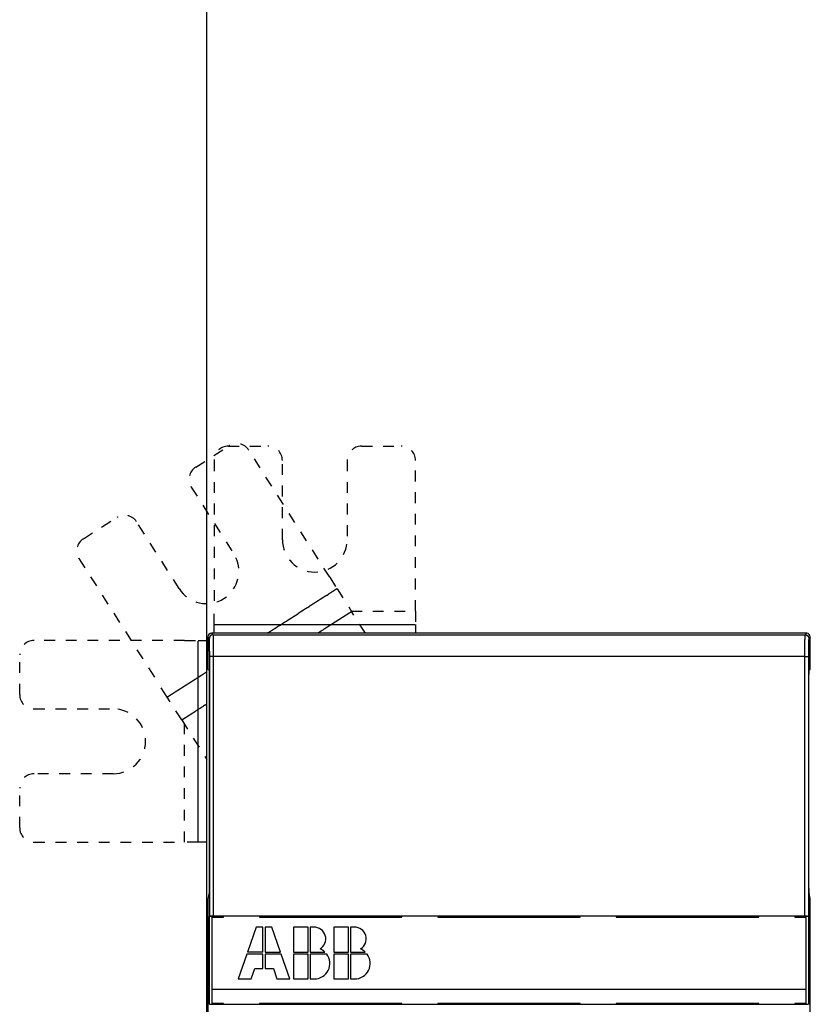
# Model space of a CAD drawing. Extents: x 150 to 1189, y 0 to 753.
# Drawn here: x 501 to 611, y 365 to 502 of the extents above; entities that cross this region are included whole.
import ezdxf

# ---------------------------------------------------------------- set-up
doc = ezdxf.new("R2010")
doc.units = 0
doc.linetypes.add('HIDDEN', pattern=[4.5, 1.5, -1.5, 1.5])
doc.linetypes.add('HIDDENNEW0', pattern=[4.5, 1.5, -1.5, 1.5])
for name, color, linetype in [('5', 7, 'CONTINUOUS'), ('MUOTOVIIVAT', 40, 'HIDDENNEW0'), ('TANGVIIVATNONDEF', 3, 'HIDDENNEW0')]:
    doc.layers.add(name, color=color, linetype=linetype)
doc.styles.get("Standard").update_dxf_attribs({"font": 'monotxt.shx'})
doc.dimstyles.new('DSTYLE1', dxfattribs={"dimtxt": 3, "dimasz": 3, "dimexe": 3, "dimexo": 0, "dimgap": 2, "dimtad": 1, "dimrnd": 0.1, "dimzin": 3, "dimcen": 0.09, "dimazin": 3, "dimtp": 1, "dimtm": 1, "dimtfac": 1, "dimtofl": 0, "dimtmove": 0, "dimatfit": 3})

# ---------------------------------------------------------------- blocks, each defined once
blk = doc.blocks.new('_AH1')
at = {"color": 0, "linetype": 'CONTINUOUS'}
for p, q in [((-1, 0.166667), (0, 0)), ((-1, 0.166667), (-1, -0.166667)), ((0, 0), (-1, -0.166667)), ((0, 0), (-1, 0))]:
    blk.add_line(p, q, dxfattribs=at)
blk = doc.blocks.new('*D4704')
at = {"layer": '5', "color": 1, "linetype": 'CONTINUOUS'}
for p, q in [((526.67055, 211.79927), (526.67055, 531.79537)), ((999.17055, 332.56091), (999.17055, 531.79537)), ((526.67055, 528.79537), (762.92055, 528.79537)), ((999.17055, 528.79537), (762.92055, 528.79537))]:
    blk.add_line(p, q, dxfattribs=at)
at = {"layer": '5', "color": 1, "xscale": 3, "yscale": 3, "zscale": 3, "rotation": 180}
blk.add_blockref('_AH1', (526.67055, 528.79537), dxfattribs=at)
at = {"layer": '5', "color": 1, "xscale": 3, "yscale": 3, "zscale": 3}
blk.add_blockref('_AH1', (999.17055, 528.79537), dxfattribs=at)
at = {"layer": '5', "color": 1, "linetype": 'CONTINUOUS'}
blk.add_text('472,5', height=3, rotation=360, dxfattribs=at).set_placement((755.42055, 530.79637))

msp = doc.modelspace()

# ---------------------------------------------------------------- linework, layer by layer
at = {"layer": 'MUOTOVIIVAT', "color": 40, "linetype": 'HIDDEN'}
for p, q in [((525.12331, 439.87077), (529.76197, 442.82592)), ((529.67055, 442.79927), (535.17055, 442.79927)), ((543.75726, 424.58003), (532.52335, 442.21373)), ((548.17055, 442.79927), (553.67055, 442.79927)), ((527.67055, 440.79927), (527.67055, 419.89118)), ((537.17055, 429.79927), (537.17055, 440.79927)), ((546.17055, 440.79927), (546.17055, 429.79927)), ((555.67055, 419.89118), (555.67055, 440.79927)), ((524.51113, 437.10939), (530.42143, 427.83208)), ((509.52057, 429.93073), (514.15923, 432.88588)), ((522.8309, 422.99639), (516.92061, 432.27369)), ((508.90839, 427.16935), (520.1423, 409.53564)), ((543.75726, 424.58003), (544.7704, 422.98972)), ((544.7704, 422.98972), (546.79668, 419.80909)), ((527.67055, 418.00557), (527.67055, 419.89118)), ((546.74438, 419.89118), (555.67056, 419.89121)), ((548.71415, 416.79927), (546.79668, 419.80909)), ((555.67055, 419.89118), (555.67055, 418.00557)), ((555.67055, 418.00557), (555.67055, 416.79927)), ((523.57864, 415.79927), (502.67055, 415.79927)), ((523.57864, 415.79927), (525.46426, 415.79927)), ((525.46426, 415.79927), (526.67052, 415.79924)), ((500.67055, 408.29927), (500.67055, 413.79927)), ((521.15544, 407.94533), (520.1423, 409.53564)), ((523.18172, 404.7647), (521.15544, 407.94533)), ((502.67055, 406.29927), (513.67055, 406.29927)), ((523.18172, 404.7647), (526.67055, 399.28833)), ((523.57864, 387.7993), (523.57864, 404.14166)), ((513.67055, 397.29927), (502.67055, 397.29927)), ((500.67055, 389.79927), (500.67055, 395.29927)), ((502.67055, 387.79927), (523.57864, 387.79927)), ((525.46426, 387.79927), (523.57864, 387.79927)), ((526.67055, 387.79927), (525.46426, 387.79927))]:
    msp.add_line(p, q, dxfattribs=at)
at = {"layer": 'MUOTOVIIVAT', "color": 40, "linetype": 'CONTINUOUS'}
for p, q in [((527.67051, 416.79923), (527.67055, 418.00557)), ((526.67055, 211.79927), (526.67055, 415.79927)), ((526.8205, 416.29935), (526.8205, 411.79318)), ((610.02058, 416.79929), (527.32044, 416.79929)), ((610.52052, 411.79318), (610.52052, 416.29935)), ((526.8205, 411.79318), (526.97442, 411.71622)), ((610.36659, 411.71622), (610.52052, 411.79318)), ((527.00909, 409.71633), (527.00909, 382.80879)), ((610.33206, 382.80879), (610.33206, 409.71633)), ((526.97779, 380.81977), (526.8205, 379.8728)), ((610.52052, 379.8728), (610.36336, 380.81977)), ((526.8205, 379.8728), (526.8205, 325.13039)), ((610.52052, 325.13039), (610.52052, 379.8728)), ((527.06497, 377.48926), (527.07027, 377.5163)), ((527.06497, 365.30926), (527.06497, 377.48926)), ((528.85336, 377.48926), (527.06497, 377.48926)), ((527.42055, 367.39927), (527.42055, 377.39927)), ((527.42055, 377.39927), (528.97055, 377.39927)), ((527.57021, 377.55924), (609.77094, 377.55924)), ((528.85336, 377.48926), (528.85854, 377.51552)), ((528.85336, 377.39923), (528.85336, 377.48926)), ((534.32656, 377.51552), (528.85854, 377.51552)), ((528.97055, 377.39927), (528.97056, 377.51552)), ((533.97059, 377.51552), (533.97055, 377.39927)), ((533.97055, 377.39927), (553.77055, 377.39927)), ((534.33186, 377.48926), (534.32656, 377.51552)), ((534.33183, 377.39927), (534.33186, 377.48926)), ((553.62133, 377.48926), (534.33186, 377.48926)), ((553.62663, 377.51552), (553.62133, 377.48926)), ((553.62133, 377.48926), (553.62133, 377.39923)), ((559.1266, 377.51552), (553.62663, 377.51552)), ((553.77055, 377.39927), (553.7706, 377.51552)), ((558.7705, 377.51552), (558.77055, 377.39927)), ((558.77055, 377.39927), (578.57055, 377.39927)), ((559.13178, 377.48926), (559.1266, 377.51552)), ((559.13178, 377.39923), (559.13178, 377.48926)), ((578.2214, 377.48926), (559.13178, 377.48926)), ((578.2214, 377.48926), (578.22136, 377.39927)), ((578.22657, 377.51552), (578.2214, 377.48926)), ((583.72654, 377.51552), (578.22657, 377.51552)), ((578.57055, 377.39927), (578.57052, 377.51552)), ((583.57055, 377.51552), (583.57055, 377.39927)), ((583.57055, 377.39927), (603.37055, 377.39927)), ((583.73185, 377.48926), (583.72654, 377.51552)), ((583.73185, 377.39923), (583.73185, 377.48926)), ((603.02132, 377.48926), (583.73185, 377.48926)), ((603.02662, 377.51552), (603.02132, 377.48926)), ((603.02132, 377.48926), (603.02132, 377.39923)), ((608.48882, 377.51552), (603.02662, 377.51552)), ((603.37055, 377.39927), (603.37056, 377.51552)), ((608.37059, 377.51552), (608.37055, 377.39927)), ((608.37055, 377.39927), (609.92055, 377.39927)), ((608.48882, 377.51552), (608.49399, 377.48926)), ((608.49399, 377.48926), (608.49399, 377.39923)), ((610.27618, 377.48926), (608.49399, 377.48926)), ((609.92055, 377.39927), (609.92055, 367.39927)), ((610.27074, 377.5163), (610.27618, 377.48926)), ((610.27618, 377.48926), (610.27618, 365.30926)), ((533.54055, 375.99927), (532.33095, 372.54327)), ((534.47655, 375.99927), (533.54055, 375.99927)), ((534.47655, 372.54327), (534.47655, 375.99927)), ((534.76455, 375.99927), (534.76455, 372.54327)), ((535.70055, 375.99927), (534.76455, 375.99927)), ((536.91015, 372.54327), (535.70055, 375.99927)), ((538.72455, 375.99927), (538.72455, 372.54327)), ((540.74055, 375.99927), (538.72455, 375.99927)), ((540.74055, 372.54327), (540.74055, 375.99927)), ((541.52984, 375.99927), (541.02855, 375.99927)), ((541.02855, 375.99927), (541.02855, 372.54327)), ((544.34055, 375.99927), (544.34055, 372.54327)), ((546.35655, 375.99927), (544.34055, 375.99927)), ((546.35655, 372.54327), (546.35655, 375.99927)), ((547.14584, 375.99927), (546.64455, 375.99927)), ((546.64455, 375.99927), (546.64455, 372.54327)), ((532.23015, 372.25527), (531.02055, 368.79927)), ((534.47655, 372.25527), (532.23015, 372.25527)), ((534.47655, 372.54327), (532.33095, 372.54327)), ((534.47655, 370.23927), (534.47655, 372.25527)), ((534.76455, 372.54327), (536.91015, 372.54327)), ((537.01095, 372.25527), (534.76455, 372.25527)), ((534.76455, 372.25527), (534.76455, 370.23927)), ((538.22055, 368.79927), (537.01095, 372.25527)), ((538.72455, 372.54327), (540.74055, 372.54327)), ((538.72455, 372.25527), (538.72455, 368.79927)), ((540.74055, 372.25527), (538.72455, 372.25527)), ((540.74055, 368.79927), (540.74055, 372.25527)), ((541.02855, 372.54327), (543.07307, 372.54327)), ((543.33255, 372.25527), (541.02855, 372.25527)), ((541.02855, 372.25527), (541.02855, 368.79927)), ((544.34055, 372.54327), (546.35655, 372.54327)), ((544.34055, 372.25527), (544.34055, 368.79927)), ((546.35655, 372.25527), (544.34055, 372.25527)), ((546.35655, 368.79927), (546.35655, 372.25527)), ((546.64455, 372.54327), (548.68907, 372.54327)), ((548.94855, 372.25527), (546.64455, 372.25527)), ((546.64455, 372.25527), (546.64455, 368.79927)), ((532.82055, 368.79927), (533.32455, 370.23927)), ((533.32455, 370.23927), (534.47655, 370.23927)), ((534.76455, 370.23927), (535.91655, 370.23927)), ((535.91655, 370.23927), (536.42055, 368.79927)), ((531.02055, 368.79927), (532.82055, 368.79927)), ((536.42055, 368.79927), (538.22055, 368.79927)), ((538.72455, 368.79927), (540.74055, 368.79927)), ((541.02855, 368.79927), (541.60455, 368.79927)), ((544.34055, 368.79927), (546.35655, 368.79927)), ((546.64455, 368.79927), (547.22055, 368.79927)), ((527.42055, 365.39927), (527.42055, 367.39927)), ((527.42055, 367.39927), (609.92055, 367.39927)), ((609.92055, 367.39927), (609.92055, 365.39927)), ((527.06497, 365.30926), (528.85323, 365.30926)), ((527.07027, 365.28223), (527.06497, 365.30926)), ((528.97055, 365.39927), (527.42055, 365.39927)), ((528.85323, 365.30926), (528.85323, 365.39929)), ((528.85841, 365.28301), (528.85323, 365.30926)), ((528.85841, 365.28301), (534.32539, 365.28301)), ((528.97056, 365.28301), (528.97055, 365.39927)), ((553.77055, 365.39927), (533.97055, 365.39927)), ((533.97055, 365.39927), (533.97059, 365.28301)), ((534.32539, 365.28301), (534.3307, 365.30926)), ((534.3307, 365.30926), (534.3307, 365.39929)), ((534.3307, 365.30926), (553.62017, 365.30926)), ((553.62022, 365.39927), (553.62017, 365.30926)), ((553.62017, 365.30926), (553.62547, 365.28301)), ((553.62547, 365.28301), (559.12544, 365.28301)), ((553.7706, 365.28301), (553.77055, 365.39927)), ((558.77055, 365.39927), (558.7705, 365.28301)), ((578.57055, 365.39927), (558.77055, 365.39927)), ((559.12544, 365.28301), (559.13074, 365.30926)), ((559.13074, 365.30926), (559.13074, 365.39929)), ((559.13074, 365.30926), (578.22024, 365.30926)), ((578.22024, 365.39929), (578.22024, 365.30926)), ((578.22024, 365.30926), (578.22541, 365.28301)), ((578.22541, 365.28301), (583.72538, 365.28301)), ((578.57052, 365.28301), (578.57055, 365.39927)), ((603.37055, 365.39927), (583.57055, 365.39927)), ((583.57055, 365.39927), (583.57055, 365.28301)), ((583.72538, 365.28301), (583.73068, 365.30926)), ((583.73068, 365.30926), (583.73068, 365.39929)), ((583.73068, 365.30926), (603.02015, 365.30926)), ((603.02022, 365.39927), (603.02015, 365.30926)), ((603.02015, 365.30926), (603.02545, 365.28301)), ((603.02545, 365.28301), (608.48856, 365.28301)), ((603.37056, 365.28301), (603.37055, 365.39927)), ((609.92055, 365.39927), (608.37055, 365.39927)), ((608.37055, 365.39927), (608.37059, 365.28301)), ((608.49386, 365.30926), (608.48856, 365.28301)), ((608.49386, 365.39929), (608.49386, 365.30926)), ((608.49386, 365.30926), (610.27618, 365.30926)), ((610.27618, 365.30926), (610.27074, 365.28223))]:
    msp.add_line(p, q, dxfattribs=at)
at = {"layer": 'MUOTOVIIVAT', "color": 40, "linetype": 'HIDDEN'}
for points in [[(546.79667, 419.80907), (546.67856, 419.73382, 0.000000061), (546.56045, 419.65858, 0.000000062), (546.44234, 419.58334, 0.000000061), (546.32423, 419.50809, 0.000000059), (546.20612, 419.43285, 0.000000057), (546.08801, 419.3576, 0.000000056), (545.96989, 419.28236, 0.000000054), (545.85178, 419.20712, 0.000000053), (545.73367, 419.13187, 0.000000051), (545.61556, 419.05663, 0.000000049), (545.49745, 418.98138, 0.000000048), (545.37934, 418.90614, 0.000000046), (545.26123, 418.83089, 0.000000045), (545.14312, 418.75565, 0.000000043), (545.02501, 418.6804, 0.000000041), (544.9069, 418.60516, 0.00000004), (544.78878, 418.52991, 0.000000038), (544.67067, 418.45467, 0.000000036), (544.55256, 418.37942, 0.000000035), (544.43445, 418.30418, 0.000000033), (544.31634, 418.22893, 0.000000032), (544.19823, 418.15369, 0.00000003), (544.08012, 418.07845, 0.000000028), (543.96201, 418.0032, 0.000000027), (543.84388, 417.92794, 0.000000025), (543.72578, 417.85271, 0.000000023), (543.60773, 417.7775), (543.48956, 417.70222), (543.37121, 417.62682, 0.000000019), (543.25334, 417.55173, 0.000000016), (543.13617, 417.47708), (543.01711, 417.40124, 0.000000015), (542.89528, 417.32362), (542.78089, 417.25075), (542.67748, 417.18487), (542.54467, 417.10026), (542.34011, 416.96994), (542.07222, 416.79927)], [(526.67055, 406.98733), (526.58333, 406.93176), (526.49611, 406.8762, -0.000000002), (526.40889, 406.82063), (526.32167, 406.76507), (526.23445, 406.7095), (526.14723, 406.65394), (526.06001, 406.59837), (525.97279, 406.5428, -0.00000001), (525.88557, 406.48724, -0.000000011), (525.79835, 406.43167), (525.71113, 406.37611), (525.62391, 406.32054), (525.53668, 406.26498), (525.44946, 406.20941), (525.36224, 406.15384, -0.000000018), (525.27502, 406.09828), (525.1878, 406.04271), (525.10058, 405.98715, -0.000000022), (525.01336, 405.93158, -0.000000024), (524.92614, 405.87602, -0.000000025), (524.83892, 405.82045, -0.000000026), (524.7517, 405.76489, -0.000000027), (524.66448, 405.70932, -0.000000029), (524.57726, 405.65375, -0.00000003), (524.49003, 405.59818, -0.000000031), (524.40282, 405.54262, -0.000000032), (524.31564, 405.48709, -0.000000034), (524.22838, 405.43149, -0.000000036), (524.14098, 405.37581, -0.000000036), (524.05393, 405.32036, -0.000000034), (523.96741, 405.26524, -0.00000004), (523.87949, 405.20923, -0.00000005), (523.78952, 405.15191, -0.000000038), (523.70505, 405.0981, -0.000000011), (523.62869, 405.04945, -0.000000058), (523.53061, 404.98697, -0.000000105), (523.37955, 404.89074, -0.000000052), (523.18173, 404.76471, -0.000000027)]]:
    msp.add_lwpolyline(points, format="xyb", dxfattribs=at)
at = {"layer": 'MUOTOVIIVAT', "color": 40, "linetype": 'CONTINUOUS'}
for points in [[(526.97442, 411.71622), (526.97627, 411.71252, -0.17434805), (526.97813, 411.7031, -0.029473739), (526.97999, 411.68774, -0.011343438), (526.98187, 411.66656, -0.006268934), (526.98373, 411.63918, -0.003866947), (526.98557, 411.60586, -0.002657666), (526.98739, 411.5664, -0.001920758), (526.98918, 411.52116, -0.00148077), (526.99092, 411.47004, -0.001167778), (526.99261, 411.4135, -0.000956372), (526.99424, 411.35159, -0.000795172), (526.99581, 411.28483, -0.00067837), (526.9973, 411.21339, -0.000585909), (526.99871, 411.13783, -0.000515212), (527.00004, 411.05843, -0.000456583), (527.00128, 410.9758, -0.000408419), (527.00242, 410.89028, -0.000372764), (527.00348, 410.80235, -0.00034519), (527.00443, 410.71234, -0.000312245), (527.0053, 410.62126, -0.000275673), (527.00606, 410.52967, -0.000277978), (527.00674, 410.43616, -0.000298852), (527.00732, 410.34048, -0.000227281), (527.00781, 410.25042, -0.000102318), (527.00821, 410.16894, -0.000277683), (527.00854, 410.06699, -0.000440243), (527.00884, 409.91411, -0.000223627), (527.00909, 409.71633, -0.000124403)], [(610.33206, 409.71633), (610.33209, 409.80149, -0.000204907), (610.33218, 409.88832, -0.000191407), (610.33235, 409.97692, -0.000189561), (610.33259, 410.06699, -0.000202406), (610.33291, 410.15827, -0.000211007), (610.33332, 410.25042, -0.000219617), (610.33381, 410.34318, -0.000228589), (610.33439, 410.43616, -0.000241812), (610.33506, 410.52899, -0.00025502), (610.33582, 410.62126, -0.00027197), (610.33668, 410.71251, -0.000290135), (610.33763, 410.80235, -0.000313005), (610.33868, 410.89024, -0.000339155), (610.33983, 410.9758, -0.00037182), (610.34106, 411.05844, -0.000408959), (610.34238, 411.13783, -0.000452841), (610.34379, 411.21338, -0.000513752), (610.34527, 411.28483, -0.000596137), (610.34684, 411.3516, -0.000674701), (610.34846, 411.4135, -0.000739953), (610.35013, 411.46999, -0.000962127), (610.35188, 411.52116, -0.001411415), (610.35372, 411.56661, -0.001443976), (610.35548, 411.60586, -0.000693415), (610.35709, 411.63835, -0.002782076), (610.35917, 411.66656, -0.009727633), (610.36238, 411.69259, -0.013087965), (610.36659, 411.71622, -0.014366442)], [(527.00909, 382.80879), (527.00904, 382.70737, -0.000227692), (527.00891, 382.60559, -0.000224481), (527.00868, 382.50339, -0.000224711), (527.00835, 382.40121, -0.000232689), (527.00793, 382.29961, -0.000240057), (527.00742, 382.19898, -0.000247114), (527.00681, 382.09976, -0.00025593), (527.00611, 382.00232, -0.00026687), (527.00533, 381.90715, -0.000279967), (527.00446, 381.81454, -0.000294395), (527.0035, 381.72497, -0.000312353), (527.00247, 381.63866, -0.000331937), (527.00137, 381.55606, -0.000357125), (527.00021, 381.47727, -0.000384675), (526.99898, 381.4027, -0.000419251), (526.9977, 381.33236, -0.000455399), (526.99638, 381.26659, -0.000508446), (526.99502, 381.2053, -0.000572797), (526.99362, 381.14874, -0.000637113), (526.9922, 381.09681, -0.000682784), (526.99077, 381.04973, -0.000848087), (526.9893, 381.007, -0.00115752), (526.98779, 380.96865, -0.001143478), (526.98637, 380.93542, -0.000599615), (526.98508, 380.90772, -0.001952414), (526.98345, 380.8812, -0.005256768), (526.98099, 380.85165, -0.004842062), (526.97779, 380.81977, -0.003872779)], [(610.36336, 380.81977), (610.36197, 380.82966, -0.01240648), (610.36056, 380.84313, -0.006538169), (610.35914, 380.86029, -0.00415384), (610.35769, 380.8812, -0.003075686), (610.35623, 380.90625, -0.002288646), (610.35477, 380.93542, -0.001785825), (610.3533, 380.96902, -0.001416559), (610.35184, 381.007, -0.001176494), (610.35038, 381.04964, -0.000979594), (610.34893, 381.09681, -0.00084211), (610.34751, 381.14877, -0.000724199), (610.34611, 381.2053, -0.000639281), (610.34475, 381.26658, -0.000564466), (610.34343, 381.33236, -0.000509603), (610.34215, 381.40271, -0.000457786), (610.34092, 381.47727, -0.00041737), (610.33976, 381.556, -0.000385564), (610.33866, 381.63866, -0.000364745), (610.33763, 381.72518, -0.000329978), (610.33668, 381.81454, -0.000292172), (610.33581, 381.90634, -0.000302144), (610.33502, 382.00232, -0.000336711), (610.33432, 382.10295, -0.00024702), (610.33372, 382.19898, -0.000093681), (610.33322, 382.28702, -0.000323148), (610.33279, 382.40121, -0.000522929), (610.3324, 382.57753, -0.000253428), (610.33206, 382.80879, -0.000134298)], [(527.07027, 377.5163), (527.07105, 377.51805, -0.095209342), (527.07262, 377.51978, -0.064894718), (527.075, 377.5215, -0.040739376), (527.07815, 377.5232, -0.026729896), (527.08208, 377.52488, -0.018425974), (527.08674, 377.52654, -0.013535968), (527.09214, 377.52817, -0.010239482), (527.09824, 377.52978, -0.008064292), (527.10505, 377.53136, -0.006481713), (527.11253, 377.53291, -0.00536275), (527.12068, 377.53444, -0.004497092), (527.12947, 377.53593, -0.003852259), (527.1389, 377.53739, -0.003331962), (527.14893, 377.53882, -0.002930255), (527.15957, 377.54021, -0.002595607), (527.17077, 377.54156, -0.002330533), (527.18255, 377.54288, -0.002104096), (527.19487, 377.54415, -0.001921482), (527.20772, 377.54539, -0.001762522), (527.22108, 377.54658, -0.001633052), (527.23494, 377.54773, -0.001517774), (527.24927, 377.54883, -0.001422838), (527.26407, 377.54989, -0.001339134), (527.27931, 377.5509, -0.001271978), (527.29499, 377.55185, -0.001205375), (527.31107, 377.55276, -0.001146747), (527.32755, 377.55361, -0.001109742), (527.34441, 377.55441, -0.001094032), (527.36168, 377.55516, -0.001025555), (527.3792, 377.55584, -0.000929494), (527.39694, 377.55647, -0.001005973), (527.41531, 377.55704, -0.001181045), (527.43445, 377.55755, -0.000865299), (527.4526, 377.55799, -0.000268006), (527.46916, 377.55836, -0.001222792), (527.49093, 377.55868, -0.002071757), (527.5251, 377.55897, -0.000979951), (527.57021, 377.55924, -0.000506635)], [(609.77094, 377.55924), (609.79104, 377.5592, -0.000873258), (609.81096, 377.5591, -0.000897784), (609.83068, 377.55892, -0.000908124), (609.8502, 377.55868, -0.000903447), (609.86949, 377.55837, -0.000908517), (609.88853, 377.55799, -0.000916875), (609.90731, 377.55755, -0.00092969), (609.92582, 377.55704, -0.000941924), (609.94402, 377.55647, -0.000960468), (609.96192, 377.55584, -0.000979931), (609.97948, 377.55516, -0.001006151), (609.9967, 377.55441, -0.001033785), (610.01356, 377.55361, -0.001069342), (610.03004, 377.55276, -0.001107385), (610.04612, 377.55185, -0.001154933), (610.0618, 377.5509, -0.001206446), (610.07704, 377.54989, -0.001269764), (610.09184, 377.54883, -0.001339193), (610.10617, 377.54773, -0.001424083), (610.12003, 377.54658, -0.001518622), (610.13338, 377.54539, -0.001633387), (610.14623, 377.54415, -0.001762249), (610.15854, 377.54288, -0.001922707), (610.17032, 377.54156, -0.002109588), (610.18152, 377.54021, -0.002331109), (610.19216, 377.53882, -0.00257881), (610.20218, 377.53739, -0.002936031), (610.21161, 377.53593, -0.003415794), (610.22039, 377.53443, -0.003841441), (610.22854, 377.53291, -0.004144271), (610.23601, 377.53137, -0.005431621), (610.24282, 377.52978, -0.008091116), (610.24895, 377.52811, -0.00781366), (610.25432, 377.52654, -0.00281957), (610.25883, 377.5251, -0.014881993), (610.26289, 377.5232, -0.047882487), (610.26688, 377.52023, -0.045488873), (610.27074, 377.5163, -0.033603819)]]:
    msp.add_lwpolyline(points, format="xyb", dxfattribs=at)
at = {"layer": 'MUOTOVIIVAT', "color": 40, "linetype": 'HIDDEN'}
for centre, radius, start, end in [((530.83657, 441.13914), 2, 32.5, 122.5), ((529.67055, 440.79927), 2, 90, 180), ((535.17055, 440.79927), 2, 0, 90), ((548.17055, 440.79927), 2, 90, 180), ((553.67055, 440.79927), 2, 0, 90), ((526.19791, 438.18399), 2, 122.5, 212.5), ((515.23383, 431.19909), 2, 32.5, 122.5), ((510.59517, 428.24394), 2, 122.5, 212.5), ((541.67055, 429.79927), 4.5, 180, 360), ((526.62617, 425.41423), 4.5, 212.5, 392.5), ((502.67055, 413.79927), 2, 90, 180), ((502.67055, 408.29927), 2, 180, 270), ((513.67055, 401.79927), 4.5, 270, 450), ((502.67055, 395.29927), 2, 90, 180), ((502.67055, 389.79927), 2, 180, 270)]:
    msp.add_arc(centre, radius, start, end, dxfattribs=at)
at = {"layer": 'MUOTOVIIVAT', "color": 40, "linetype": 'CONTINUOUS'}
for centre, radius, start, end in [((527.67055, 415.79927), 1, 149.53064, 180), ((527.32066, 416.29917), 0.50011, 90.021063, 179.97894), ((610.02045, 416.29917), 0.50011, 0.0210626, 89.978937), ((541.5672, 374.36948), 1.63022, 300.69772, 451.31304), ((547.1832, 374.36948), 1.63022, 300.69772, 451.31304), ((541.60455, 370.95927), 2.16, 270, 396.8699), ((541.60455, 370.95927), 2.16, 47.166572, 68.407484), ((547.22055, 370.95927), 2.16, 270, 396.8699), ((547.22055, 370.95927), 2.16, 47.166572, 68.407484)]:
    msp.add_arc(centre, radius, start, end, dxfattribs=at)
at = {"layer": 'TANGVIIVATNONDEF', "color": 3, "linetype": 'CONTINUOUS'}
for p, q in [((527.02746, 416.09252), (526.8205, 416.29935)), ((527.32044, 416.79929), (527.5274, 416.59233)), ((527.5274, 416.59233), (609.81375, 416.59233)), ((609.81375, 416.59233), (610.02058, 416.79929)), ((610.52052, 416.29935), (610.31369, 416.09252)), ((527.07027, 377.5163), (527.07027, 413.59283)), ((527.57021, 413.59283), (527.07027, 413.59283)), ((527.57021, 413.59283), (527.57021, 377.55924)), ((609.77094, 413.59283), (527.57021, 413.59283)), ((609.77094, 377.55924), (609.77094, 413.59283)), ((609.77094, 413.59283), (610.27074, 413.59283)), ((610.27074, 413.59283), (610.27074, 377.5163))]:
    msp.add_line(p, q, dxfattribs=at)
at = {"layer": 'TANGVIIVATNONDEF', "color": 3, "linetype": 'HIDDEN'}
for points in [[(535.05335, 416.79927), (535.29628, 416.95403), (535.5392, 417.1088), (535.78213, 417.26356), (536.02506, 417.41832), (536.26798, 417.57308), (536.51091, 417.72784), (536.75383, 417.8826), (536.99676, 418.03736), (537.23969, 418.19212), (537.48261, 418.34688), (537.72554, 418.50165), (537.96847, 418.65641), (538.21139, 418.81117), (538.45432, 418.96593), (538.69725, 419.12069), (538.94017, 419.27545), (539.1831, 419.43021), (539.42603, 419.58497, -0.000000018), (539.66895, 419.73974, -0.000000019), (539.91188, 419.8945, -0.000000021), (540.15481, 420.04926, -0.000000022), (540.39773, 420.20402, -0.000000023), (540.64065, 420.35878), (540.88359, 420.51354, -0.000000025), (541.12655, 420.66832, -0.000000026), (541.36944, 420.82306, -0.000000027), (541.61225, 420.97775, -0.000000028), (541.8553, 421.13259, -0.00000003), (542.09872, 421.28766, -0.00000003), (542.34116, 421.44211, -0.000000028), (542.58214, 421.59564, -0.000000033), (542.82701, 421.75163, -0.000000041), (543.0776, 421.91128, -0.000000031), (543.31287, 422.06116), (543.52556, 422.19666, -0.000000048), (543.79873, 422.37068, -0.000000087), (544.21946, 422.63871, -0.000000043), (544.77044, 422.98973, -0.000000022)], [(527.67051, 418.00561), (528.37051, 418.00561, 0.000000056), (529.07052, 418.0056, 0.000000056), (529.77052, 418.0056, 0.000000056), (530.47052, 418.0056, 0.000000056), (531.17053, 418.00559, 0.000000056), (531.87053, 418.00559, 0.000000056), (532.57053, 418.00559, 0.000000056), (533.27053, 418.00559, 0.000000056), (533.97053, 418.00559, 0.000000056), (534.67054, 418.00558, 0.000000056), (535.37054, 418.00558, 0.000000056), (536.07054, 418.00558, 0.000000056), (536.77054, 418.00558, 0.000000056), (537.47054, 418.00558, 0.000000056), (538.17054, 418.00558, 0.000000056), (538.87055, 418.00558, 0.000000056), (539.57055, 418.00558, 0.000000056), (540.27055, 418.00558, 0.000000056), (540.97055, 418.00558, 0.000000056), (541.67055, 418.00558, 0.000000056), (542.37056, 418.00558, 0.000000056), (543.07055, 418.00558, 0.000000056), (543.77053, 418.00558, 0.000000056), (544.47055, 418.00558, 0.000000057), (545.17064, 418.00558, 0.000000056), (545.87055, 418.00558, 0.000000056), (546.5702, 418.00558, 0.000000057), (547.27056, 418.00558, 0.000000058), (547.97197, 418.00558, 0.000000056), (548.67056, 418.00558, 0.000000052), (549.36496, 418.00559, 0.000000058), (550.07056, 418.00559, 0.000000069), (550.79263, 418.00559, 0.000000052), (551.47056, 418.00559), (552.08344, 418.00559, 0.000000074), (552.87056, 418.0056, 0.000000127), (554.0829, 418.0056, 0.000000062), (555.67056, 418.00561, 0.000000033)], [(525.46425, 387.7993), (525.46425, 388.4993), (525.46425, 389.19929, 0.000000018), (525.46425, 389.89929), (525.46425, 390.59929, 0.000000018), (525.46425, 391.29929), (525.46425, 391.99929), (525.46425, 392.69929, 0.000000018), (525.46425, 393.39929), (525.46426, 394.09928, 0.000000018), (525.46426, 394.79928, 0.000000018), (525.46426, 395.49928), (525.46426, 396.19928, 0.000000018), (525.46426, 396.89928, 0.000000018), (525.46426, 397.59928, 0.000000018), (525.46426, 398.29928), (525.46426, 398.99928, 0.000000018), (525.46426, 399.69928, 0.000000018), (525.46426, 400.39927, 0.000000018), (525.46426, 401.09927), (525.46426, 401.79927), (525.46426, 402.49928), (525.46426, 403.19927), (525.46426, 403.89925), (525.46426, 404.59927), (525.46426, 405.29936, 0.000000018), (525.46426, 405.99927, 0.000000018), (525.46426, 406.6989, 0.000000018), (525.46426, 407.39926), (525.46426, 408.10068), (525.46426, 408.79926, 0.000000017), (525.46426, 409.49366, 0.000000018), (525.46425, 410.19926), (525.46425, 410.92133, 0.000000017), (525.46425, 411.59925, 0.000000006), (525.46425, 412.21213, 0.000000023), (525.46425, 412.99925, 0.00000004), (525.46425, 414.21158), (525.46425, 415.79924)], [(521.1554, 407.94537), (521.29328, 408.03321, 0.000000324), (521.43116, 408.12104, 0.000000328), (521.56904, 408.20888, 0.000000324), (521.70692, 408.29671, 0.000000312), (521.8448, 408.38455, 0.000000303), (521.98268, 408.47238, 0.000000295), (522.12056, 408.56022, 0.000000287), (522.25844, 408.64805, 0.000000278), (522.39632, 408.73589, 0.000000269), (522.5342, 408.82372, 0.00000026), (522.67208, 408.91156, 0.000000252), (522.80996, 408.9994, 0.000000243), (522.94784, 409.08723, 0.000000235), (523.08572, 409.17507, 0.000000226), (523.2236, 409.26291, 0.000000218), (523.36148, 409.35074, 0.000000209), (523.49936, 409.43858, 0.000000201), (523.63723, 409.52642, 0.000000192), (523.77511, 409.61425, 0.000000184), (523.91299, 409.70209, 0.000000175), (524.05087, 409.78993, 0.000000167), (524.18875, 409.87777, 0.000000158), (524.32662, 409.9656, 0.00000015), (524.46451, 410.05344, 0.000000141), (524.6024, 410.14129, 0.000000133), (524.74026, 410.22911, 0.000000123), (524.87807, 410.31691, 0.000000116), (525.01602, 410.40479, 0.000000108), (525.15418, 410.49281, 0.000000098), (525.29178, 410.58047, 0.000000086), (525.42855, 410.6676, 0.000000083), (525.56753, 410.75614, 0.000000081), (525.70976, 410.84675, 0.000000061), (525.84329, 410.93182, 0.000000035), (525.96401, 411.00872, 0.000000058), (526.11904, 411.10749, 0.000000063), (526.35784, 411.25962, 0.000000028), (526.67055, 411.45884, 0.000000017)]]:
    msp.add_lwpolyline(points, format="xyb", dxfattribs=at)
at = {"layer": 'TANGVIIVATNONDEF', "color": 3, "linetype": 'CONTINUOUS'}
for points in [[(527.5274, 416.59233), (527.50358, 416.59177, 0.012798552), (527.47944, 416.59001, 0.012151846), (527.45496, 416.58702, 0.011969878), (527.43024, 416.58278, 0.012476039), (527.4054, 416.57718, 0.012714775), (527.38053, 416.57025, 0.012870248), (527.35573, 416.56189, 0.012971679), (527.33112, 416.55216, 0.013178734), (527.30682, 416.54099, 0.013288455), (527.28294, 416.52845, 0.013432966), (527.25961, 416.51451, 0.013505249), (527.23692, 416.49925, 0.01360321), (527.21502, 416.48266, 0.013657428), (527.19398, 416.46487, 0.013727369), (527.17394, 416.44589, 0.013717917), (527.15496, 416.42587, 0.013654498), (527.13717, 416.40485, 0.013728244), (527.12058, 416.38294, 0.013893452), (527.10531, 416.36021, 0.013540115), (527.09136, 416.33693, 0.012723261), (527.07883, 416.31324, 0.013683381), (527.06765, 416.28875, 0.015722823), (527.05788, 416.2634, 0.01237405), (527.04956, 416.23936, 0.005390879), (527.04277, 416.21747, 0.016183829), (527.03701, 416.18965, 0.027065328), (527.0319, 416.14744, 0.013867597), (527.02746, 416.09252, 0.007624198)], [(527.07027, 413.59283), (527.07027, 413.6483, 0.000099896), (527.07024, 413.70372, 0.000100325), (527.07019, 413.7591, 0.000100257), (527.07012, 413.81441, 0.000099817), (527.07003, 413.86961, 0.000099748), (527.06991, 413.92468, 0.000099853), (527.06978, 413.97958, 0.000100139), (527.06962, 414.0343, 0.000100496), (527.06944, 414.08881, 0.000101076), (527.06924, 414.14307, 0.000101759), (527.06902, 414.19706, 0.000102665), (527.06877, 414.25076, 0.000103686), (527.06851, 414.30413, 0.000104935), (527.06822, 414.35715, 0.000106307), (527.06792, 414.40979, 0.000107952), (527.06759, 414.46203, 0.000109778), (527.06725, 414.51384, 0.000111773), (527.06688, 414.56519, 0.000113821), (527.06649, 414.61604, 0.000115851), (527.06609, 414.6664, 0.000117617), (527.06566, 414.71621, 0.0001198), (527.06522, 414.76549, 0.000122116), (527.06475, 414.81418, 0.000124826), (527.06427, 414.86227, 0.000127648), (527.06377, 414.90974, 0.000130926), (527.06325, 414.95657, 0.000134373), (527.06271, 415.00272, 0.000138332), (527.06216, 415.0482, 0.000142508), (527.06158, 415.09295, 0.00014728), (527.06099, 415.13697, 0.000152347), (527.06039, 415.18022, 0.00015809), (527.05977, 415.22271, 0.000164184), (527.05913, 415.26438, 0.000171191), (527.05847, 415.30523, 0.000178796), (527.0578, 415.34522, 0.000186982), (527.05711, 415.38435, 0.000195215), (527.05641, 415.42258, 0.000204205), (527.0557, 415.45992, 0.000213113), (527.05497, 415.49632, 0.000223607), (527.05422, 415.5318, 0.000234797), (527.05346, 415.56632, 0.000247794), (527.05269, 415.59989, 0.00026161), (527.05191, 415.63245, 0.000277753), (527.05111, 415.66404, 0.000295128), (527.0503, 415.69459, 0.000315506), (527.04948, 415.72414, 0.000337654), (527.04865, 415.75261, 0.000363808), (527.04781, 415.78005, 0.000392577), (527.04696, 415.80639, 0.000426831), (527.0461, 415.83167, 0.000464973), (527.04523, 415.85581, 0.000511026), (527.04435, 415.87885, 0.000563312), (527.04346, 415.90073, 0.000625572), (527.04256, 415.92148, 0.000694438), (527.04165, 415.94106, 0.000776195), (527.04074, 415.9595, 0.000865246), (527.03982, 415.97674, 0.000992976), (527.03889, 415.99285, 0.001160764), (527.03796, 416.00775, 0.001317415), (527.03702, 416.02149, 0.001433908), (527.03609, 416.034, 0.001880585), (527.03513, 416.04538, 0.002791892), (527.03415, 416.05558, 0.002752848), (527.03323, 416.06447, 0.00109411), (527.03239, 416.07192, 0.005256309), (527.03131, 416.07872, 0.017460475), (527.02964, 416.08562, 0.019140388), (527.02746, 416.09252, 0.016836787)], [(527.5274, 416.59233), (527.52836, 416.59041, -0.079084005), (527.52932, 416.58705, -0.029275086), (527.53028, 416.58217, -0.014416287), (527.53124, 416.57584, -0.008661221), (527.5322, 416.56801, -0.00568977), (527.53316, 416.55876, -0.004075405), (527.53411, 416.54802, -0.003031491), (527.53506, 416.53586, -0.002367973), (527.53601, 416.52224, -0.001886936), (527.53695, 416.50721, -0.001552984), (527.53788, 416.49072, -0.001293025), (527.53882, 416.47284, -0.001102131), (527.53974, 416.45352, -0.00094604), (527.54066, 416.43283, -0.000826828), (527.54158, 416.4107, -0.00072609), (527.54248, 416.38721, -0.000647234), (527.54338, 416.3623, -0.000577796), (527.54427, 416.33605, -0.0005215), (527.54515, 416.3084, -0.000469904), (527.54602, 416.27943, -0.000426037), (527.54688, 416.2491, -0.000387552), (527.54774, 416.21749, -0.000355803), (527.54858, 416.18457, -0.000327256), (527.54941, 416.15039, -0.000303253), (527.55023, 416.11494, -0.000281441), (527.55104, 416.07828, -0.000262978), (527.55183, 416.04037, -0.000245989), (527.55262, 416.00129, -0.000231502), (527.55339, 415.96101, -0.000218043), (527.55415, 415.9196, -0.000206526), (527.55489, 415.87701, -0.000195691), (527.55562, 415.83333, -0.000186363), (527.55634, 415.78852, -0.000177614), (527.55704, 415.74265, -0.000170188), (527.55772, 415.69569, -0.000162694), (527.5584, 415.64771, -0.000155832), (527.55905, 415.59868, -0.000149008), (527.55969, 415.54868, -0.000142669), (527.56031, 415.4977, -0.000136829), (527.56092, 415.4458, -0.00013175), (527.56151, 415.39297, -0.000126962), (527.56208, 415.33927, -0.00012274), (527.56264, 415.2847, -0.000118762), (527.56317, 415.22932, -0.000115281), (527.56369, 415.17312, -0.000111982), (527.56419, 415.11616, -0.00010911), (527.56468, 415.05844, -0.000106376), (527.56514, 415.00002, -0.000104021), (527.56558, 414.94089, -0.000101767), (527.56601, 414.88111, -0.000099849), (527.56642, 414.82068, -0.000098012), (527.5668, 414.75965, -0.000096499), (527.56717, 414.69803, -0.000094853), (527.56752, 414.63587, -0.000093254), (527.56784, 414.57317, -0.000091309), (527.56815, 414.51001, -0.000089181), (527.56843, 414.44642, -0.000088519), (527.5687, 414.38234, -0.000089062), (527.56894, 414.31777, -0.000085439), (527.56916, 414.25311, -0.000078947), (527.56937, 414.18853, -0.000086351), (527.56955, 414.1226, -0.000102168), (527.56971, 414.05483, -0.000076894), (527.56984, 413.99105, -0.000025956), (527.56996, 413.93324, -0.000108129), (527.57005, 413.85873, -0.000185739), (527.57014, 413.74367, -0.000090447), (527.57021, 413.59283, -0.00004773)], [(609.77094, 413.59283), (609.77094, 413.65939, -0.000084672), (609.77096, 413.7259, -0.000085076), (609.77101, 413.79236, -0.000084979), (609.77107, 413.85873, -0.000084473), (609.77116, 413.92497, -0.000084317), (609.77128, 413.99105, -0.000084315), (609.77141, 414.05693, -0.000084472), (609.77157, 414.1226, -0.000084671), (609.77175, 414.188, -0.00008507), (609.77195, 414.25311, -0.000085544), (609.77217, 414.3179, -0.000086216), (609.77241, 414.38234, -0.000086969), (609.77268, 414.44638, -0.000087925), (609.77296, 414.51001, -0.000088973), (609.77327, 414.57318, -0.000090255), (609.77359, 414.63587, -0.00009167), (609.77394, 414.69803, -0.00009325), (609.7743, 414.75965, -0.000094875), (609.77469, 414.82068, -0.000096535), (609.7751, 414.88111, -0.000098016), (609.77552, 414.94089, -0.000099838), (609.77597, 415.00002, -0.000101766), (609.77643, 415.05844, -0.000104024), (609.77692, 415.11616, -0.000106377), (609.77742, 415.17312, -0.000109109), (609.77794, 415.22932, -0.000111982), (609.77847, 415.2847, -0.000115281), (609.77903, 415.33927, -0.000118762), (609.7796, 415.39297, -0.00012274), (609.78019, 415.4458, -0.000126962), (609.7808, 415.4977, -0.00013175), (609.78142, 415.54868, -0.000136829), (609.78206, 415.59868, -0.000142669), (609.78271, 415.64771, -0.000149008), (609.78338, 415.69569, -0.000155832), (609.78407, 415.74265, -0.000162694), (609.78477, 415.78852, -0.000170188), (609.78549, 415.83333, -0.000177614), (609.78622, 415.87701, -0.000186363), (609.78696, 415.9196, -0.000195691), (609.78772, 415.96101, -0.000206526), (609.78849, 416.00129, -0.000218044), (609.78928, 416.04037, -0.000231502), (609.79007, 416.07828, -0.000245988), (609.79088, 416.11494, -0.000262978), (609.7917, 416.15039, -0.000281445), (609.79253, 416.18457, -0.000303252), (609.79337, 416.21749, -0.00032724), (609.79423, 416.2491, -0.000355806), (609.79509, 416.27943, -0.000387621), (609.79596, 416.3084, -0.000426024), (609.79684, 416.33605, -0.000469609), (609.79773, 416.3623, -0.000521637), (609.79863, 416.38721, -0.000579361), (609.79953, 416.4107, -0.000647912), (609.80045, 416.43283, -0.000722716), (609.80137, 416.45352, -0.000829942), (609.80229, 416.47284, -0.000970898), (609.80323, 416.49073, -0.001102614), (609.80416, 416.50721, -0.001200856), (609.8051, 416.52222, -0.001576477), (609.80606, 416.53586, -0.002343502), (609.80704, 416.5481, -0.002313217), (609.80796, 416.55876, -0.00091856), (609.8088, 416.56769, -0.004426412), (609.80989, 416.57584, -0.014790211), (609.81156, 416.58409, -0.016414749), (609.81375, 416.59233, -0.014638098)], [(609.81375, 416.59233), (609.83757, 416.59177, -0.012799449), (609.8617, 416.59001, -0.012152601), (609.88618, 416.58702, -0.011970521), (609.9109, 416.58278, -0.012476598), (609.93574, 416.57718, -0.012715219), (609.96061, 416.57025, -0.012870568), (609.9854, 416.56189, -0.012971861), (610.01001, 416.55216, -0.013178778), (610.03431, 416.54099, -0.013288349), (610.05819, 416.52845, -0.013432714), (610.08153, 416.51451, -0.013504845), (610.10421, 416.49925, -0.013602661), (610.12611, 416.48266, -0.013656734), (610.14715, 416.46487, -0.013726541), (610.16719, 416.44589, -0.013716964), (610.18617, 416.42587, -0.013653441), (610.20396, 416.40485, -0.013727081), (610.22055, 416.38294, -0.013892191), (610.23582, 416.36021, -0.013538817), (610.24977, 416.33693, -0.012721994), (610.2623, 416.31324, -0.013681983), (610.27349, 416.28875, -0.015721192), (610.28326, 416.2634, -0.012372765), (610.29158, 416.23936, -0.005390322), (610.29837, 416.21747, -0.016182174), (610.30413, 416.18965, -0.027062706), (610.30924, 416.14744, -0.013866362), (610.31369, 416.09252, -0.007623554)], [(610.31369, 416.09252), (610.31272, 416.09091, 0.085792322), (610.31175, 416.08809, 0.033875715), (610.31078, 416.08401, 0.017040035), (610.30982, 416.07872, 0.010326271), (610.30885, 416.07219, 0.006815035), (610.30789, 416.06447, 0.004893663), (610.30694, 416.05551, 0.003645862), (610.30598, 416.04538, 0.002850171), (610.30503, 416.03402, 0.002272285), (610.30409, 416.02149, 0.001870343), (610.30315, 416.00775, 0.001557221), (610.30222, 415.99285, 0.001326937), (610.30129, 415.97675, 0.001138625), (610.30037, 415.9595, 0.000994606), (610.29946, 415.94106, 0.000872926), (610.29855, 415.92148, 0.000777503), (610.29765, 415.90073, 0.000693635), (610.29676, 415.87885, 0.000625619), (610.29588, 415.85581, 0.000563577), (610.29501, 415.83167, 0.000511039), (610.29415, 415.80639, 0.000464911), (610.2933, 415.78005, 0.000426828), (610.29246, 415.75261, 0.000392591), (610.29162, 415.72414, 0.000363809), (610.2908, 415.69459, 0.000337651), (610.29, 415.66404, 0.000315506), (610.2892, 415.63245, 0.000295129), (610.28842, 415.59989, 0.000277753), (610.28765, 415.56632, 0.00026161), (610.28689, 415.5318, 0.000247794), (610.28614, 415.49632, 0.000234797), (610.28541, 415.45992, 0.000223607), (610.2847, 415.42258, 0.000213113), (610.28399, 415.38435, 0.000204205), (610.28331, 415.34522, 0.000195215), (610.28264, 415.30523, 0.000186982), (610.28198, 415.26438, 0.000178796), (610.28134, 415.22271, 0.000171191), (610.28072, 415.18022, 0.000164184), (610.28011, 415.13697, 0.00015809), (610.27953, 415.09295, 0.000152347), (610.27895, 415.0482, 0.000147281), (610.2784, 415.00272, 0.000142508), (610.27786, 414.95657, 0.000138332), (610.27734, 414.90974, 0.000134373), (610.27684, 414.86227, 0.000130927), (610.27636, 414.81418, 0.000127648), (610.27589, 414.76549, 0.000124825), (610.27545, 414.71622, 0.000122117), (610.27502, 414.6664, 0.000119805), (610.27462, 414.61604, 0.000117615), (610.27423, 414.56519, 0.00011584), (610.27386, 414.51384, 0.000113725), (610.27352, 414.46203, 0.000111457), (610.27319, 414.40979, 0.000108782), (610.27288, 414.35715, 0.000105807), (610.2726, 414.30416, 0.000104603), (610.27233, 414.25076, 0.000104756), (610.27209, 414.19695, 0.000100179), (610.27186, 414.14307, 0.000092303), (610.27166, 414.08925, 0.000100382), (610.27147, 414.0343, 0.000117931), (610.27131, 413.97783, 0.000088735), (610.27117, 413.92468, 0.000030623), (610.27105, 413.87651, 0.000123492), (610.27094, 413.81441, 0.000210414), (610.27084, 413.71853, 0.000102357), (610.27074, 413.59283, 0.000054106)]]:
    msp.add_lwpolyline(points, format="xyb", dxfattribs=at)

# ---------------------------------------------------------------- dimensions: what is measured, and where the dimension line sits
at = {"layer": '5', "color": 1, "linetype": 'CONTINUOUS'}
dim = msp.add_linear_dim(base=(526.67055, 528.79537), p1=(999.17055, 332.56091), p2=(526.67055, 211.79927), dimstyle='DSTYLE1', override={"dimblk": '_AH1', "dimsah": 0}, dxfattribs=at)
dim.commit()
dim.dimension.update_dxf_attribs({"geometry": '*D4704', "text_midpoint": (762.92055, 532.29637), "dimtype": 128})

doc.saveas('drawing.dxf')
